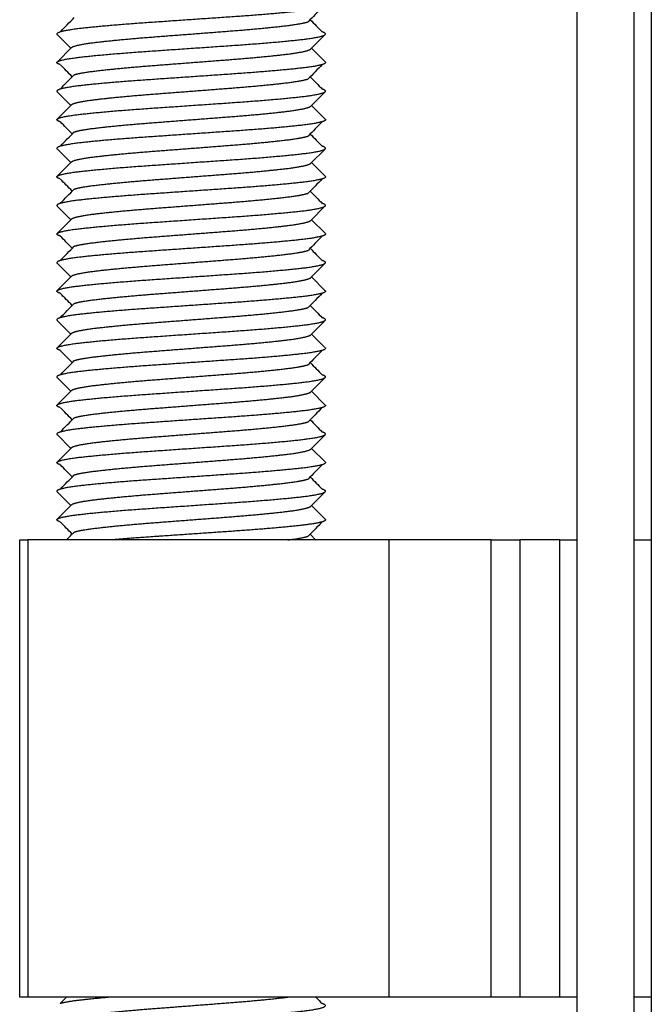
# Model space of a CAD drawing. Units: millimetres. Extents: x -302 to 945, y -32 to 515.
# Drawn here: x -302 to -291, y -12 to 5 of the extents above; entities that cross this region are included whole.
import ezdxf

# ---------------------------------------------------------------- set-up
doc = ezdxf.new("R2010")
doc.units = ezdxf.units.MM
for name, color, linetype in [('0901124ASM', 7, 'Continuous'), ('DEKSEL_IK', 7, 'Continuous'), ('solid', 7, 'Continuous')]:
    doc.layers.add(name, color=color, linetype=linetype)

# ---------------------------------------------------------------- blocks, each defined once
blk = doc.blocks.new('SE3')
at = {"layer": '0901124ASM', "color": 7, "linetype": 'Continuous'}
for p, q in [((-301.365, 4.667), (-301.126, 4.427)), ((-296.926, 4.416), (-296.676, 4.666)), ((-301.114, 4.439), (-301.365, 4.187)), ((-296.678, 4.191), (-296.914, 4.427)), ((-301.365, 3.667), (-301.126, 3.427)), ((-296.926, 3.416), (-296.676, 3.666)), ((-301.114, 3.439), (-301.365, 3.187)), ((-296.676, 3.189), (-296.914, 3.427)), ((-301.365, 2.667), (-301.126, 2.427)), ((-296.926, 2.416), (-296.678, 2.664)), ((-301.114, 2.439), (-301.365, 2.187)), ((-296.677, 2.189), (-296.914, 2.427)), ((-301.365, 1.667), (-301.126, 1.427)), ((-296.926, 1.416), (-296.679, 1.663)), ((-301.114, 1.439), (-301.365, 1.187)), ((-296.678, 1.191), (-296.914, 1.427)), ((-301.365, 0.667), (-301.126, 0.427)), ((-296.926, 0.416), (-296.679, 0.663)), ((-301.114, 0.439), (-301.365, 0.187)), ((-296.679, 0.192), (-296.914, 0.427)), ((-301.365, -0.333), (-301.126, -0.573)), ((-296.926, -0.584), (-296.678, -0.336)), ((-301.114, -0.561), (-301.365, -0.813)), ((-296.679, -0.808), (-296.914, -0.573)), ((-301.365, -1.333), (-301.126, -1.573)), ((-296.926, -1.584), (-296.677, -1.335)), ((-301.114, -1.561), (-301.365, -1.813)), ((-296.679, -1.809), (-296.914, -1.573)), ((-301.365, -2.333), (-301.126, -2.573)), ((-296.926, -2.584), (-296.676, -2.334)), ((-301.114, -2.561), (-301.365, -2.813)), ((-296.676, -2.811), (-296.914, -2.573)), ((-301.365, -3.333), (-301.126, -3.573)), ((-296.926, -3.584), (-296.678, -3.336)), ((-301.114, -3.561), (-301.365, -3.813)), ((-296.676, -3.811), (-296.914, -3.573)), ((-296.837, -4.177), (-296.938, -4.073)), ((-302.02, -12.174), (-302.02, -4.174)), ((-302.02, -4.174), (-301.877, -4.174)), ((-295.556, -4.174), (-301.877, -4.174)), ((-301.877, -4.174), (-301.877, -12.174)), ((-293.77, -4.174), (-295.556, -4.174)), ((-295.556, -12.174), (-295.556, -4.174)), ((-293.77, -12.174), (-293.77, -4.174)), ((-293.77, -4.174), (-293.27, -4.174)), ((-293.27, -4.174), (-293.27, -12.174)), ((-292.57, -4.174), (-293.27, -4.174)), ((-292.57, -12.174), (-292.57, -4.174)), ((-292.57, -4.174), (-292.27, -4.174)), ((-291.27, -4.174), (-290.97, -4.174)), ((-301.877, -12.174), (-302.02, -12.174)), ((-295.556, -12.174), (-301.877, -12.174)), ((-293.77, -12.174), (-295.556, -12.174)), ((-293.27, -12.174), (-293.77, -12.174)), ((-292.57, -12.174), (-293.27, -12.174)), ((-292.27, -12.174), (-292.57, -12.174)), ((-290.97, -12.174), (-291.27, -12.174))]:
    blk.add_line(p, q, dxfattribs=at)
for centre, radius, start, end in [((56.492, -341.068), 494.596, 135.57422, 135.61484), ((-607.167, 304.463), 428.249, 315.57818, 315.62446), ((56.492, 350.922), 494.596, 224.39095, 224.42578), ((-607.97, -296.394), 429.373, 44.38227, 44.42162), ((56.492, -342.068), 494.596, 135.57422, 135.61484), ((-607.936, 304.216), 429.325, 315.57837, 315.62441), ((56.492, 349.922), 494.596, 224.39095, 224.42578), ((-608.195, -297.614), 429.688, 44.38228, 44.42157), ((56.492, -343.068), 494.596, 135.57422, 135.61484), ((-608.232, 303.506), 429.74, 315.57844, 315.62439), ((56.492, 348.922), 494.596, 224.39095, 224.42578), ((-606.828, -297.276), 427.775, 44.38221, 44.42191), ((56.492, -344.068), 494.596, 135.57422, 135.61484), ((-606.929, 301.229), 427.916, 315.57812, 315.62448), ((56.492, 347.922), 494.596, 224.39095, 224.42578), ((-605.152, -296.635), 425.43, 44.38213, 44.42235), ((56.492, -345.068), 494.596, 135.57422, 135.61484), ((-605.3, 298.634), 425.636, 315.57769, 315.6246), ((56.492, 346.922), 494.596, 224.39095, 224.42578), ((-605.138, -297.622), 425.41, 44.38213, 44.42235), ((56.492, -346.068), 494.596, 135.57422, 135.61484), ((-604.989, 297.33), 425.201, 315.57761, 315.62462), ((56.492, 345.922), 494.596, 224.39095, 224.42578), ((-606.82, -300.268), 427.763, 44.38221, 44.42191), ((56.492, -347.068), 494.596, 135.57422, 135.61484), ((-606.715, 298.02), 427.617, 315.57807, 315.6245), ((56.492, 344.922), 494.596, 224.39095, 224.42578), ((-608.191, -302.611), 429.683, 44.38228, 44.42157), ((56.492, -348.068), 494.596, 135.57422, 135.61484), ((-608.149, 298.424), 429.624, 315.57842, 315.6244), ((56.492, 343.922), 494.596, 224.39095, 224.42578), ((-607.972, -303.396), 429.376, 44.38227, 44.42162), ((56.492, -349.068), 494.596, 135.57422, 135.61484), ((-608.001, 297.279), 429.417, 315.57838, 315.62441), ((56.492, 342.922), 494.596, 224.39095, 224.42578), ((-607.275, -303.714), 428.401, 44.38223, 44.42179), ((56.492, -350.068), 494.596, 135.57422, 135.61484), ((-607.331, 295.624), 428.479, 315.59883, 315.62445), ((-604.428, 284.78), 424.415, 315.57745, 315.59879), ((56.492, 333.922), 494.596, 224.40736, 224.42578)]:
    blk.add_arc(centre, radius, start, end, dxfattribs=at)
for points, weights, knots in [([(-296.675, 5.188), (-296.67, 5.182), (-296.67, 5.177), (-296.67, 5.127), (-297.119, 5.077), (-297.568, 5.027), (-298.294, 4.977), (-299.02, 4.927), (-299.746, 4.877), (-300.472, 4.827), (-300.921, 4.777), (-301.37, 4.727), (-301.37, 4.677), (-301.37, 4.672), (-301.365, 4.667)], [0.990673484514, 0.994780013131, 1, 0.951056516295, 1, 0.951056516295, 1, 0.951056516295, 1, 0.951056516295, 1, 0.951056516295, 1, 0.994823059109, 0.990741288197], [0.52356982, 0.52356982, 0.52356982, 0.52411259, 0.52411259, 0.52920167, 0.52920167, 0.53429075, 0.53429075, 0.53937983, 0.53937983, 0.54446891, 0.54446891, 0.54955799, 0.54955799, 0.55009629, 0.55009629, 0.55009629]), ([(-301.115, 4.439), (-301.071, 4.483), (-300.719, 4.527), (-300.318, 4.577), (-299.669, 4.627), (-299.02, 4.677), (-298.371, 4.727), (-297.722, 4.777), (-297.321, 4.827), (-297.07, 4.859), (-296.974, 4.891)], [0.989904659117, 0.95677151074, 1, 0.951056516295, 1, 0.951056516295, 1, 0.951056516295, 1, 0.96873906389, 0.977411784009], [0.763862317, 0.763862317, 0.763862317, 0.765710132, 0.765710132, 0.767802236, 0.767802236, 0.76989434, 0.76989434, 0.771986444, 0.771986444, 0.773322702, 0.773322702, 0.773322702]), ([(-301.312, 4.142), (-301.37, 4.16), (-301.37, 4.177), (-301.37, 4.227), (-300.921, 4.277), (-300.472, 4.327), (-299.746, 4.377), (-299.02, 4.427), (-298.294, 4.477), (-297.568, 4.527), (-297.119, 4.577), (-296.67, 4.627), (-296.67, 4.677), (-296.67, 4.695), (-296.728, 4.713)], [0.9775594893, 0.982578631499, 1, 0.951056516295, 1, 0.951056516295, 1, 0.951056516295, 1, 0.951056516295, 1, 0.951056516295, 1, 0.982589004978, 0.97756547095], [0.42318515, 0.42318515, 0.42318515, 0.4249966, 0.4249966, 0.43008568, 0.43008568, 0.43517476, 0.43517476, 0.44026384, 0.44026384, 0.44535293, 0.44535293, 0.45044201, 0.45044201, 0.45225238, 0.45225238, 0.45225238]), ([(-301.066, 3.963), (-300.97, 3.996), (-300.719, 4.027), (-300.318, 4.077), (-299.669, 4.127), (-299.02, 4.177), (-298.371, 4.227), (-297.722, 4.277), (-297.321, 4.327), (-296.969, 4.371), (-296.926, 4.416)], [0.977411657171, 0.96873929249, 1, 0.951056516295, 1, 0.951056516295, 1, 0.951056516295, 1, 0.956770942047, 0.989905530898], [0.753913362, 0.753913362, 0.753913362, 0.755249611, 0.755249611, 0.757341715, 0.757341715, 0.759433819, 0.759433819, 0.761525923, 0.761525923, 0.763373762, 0.763373762, 0.763373762]), ([(-296.675, 4.188), (-296.67, 4.182), (-296.67, 4.177), (-296.67, 4.127), (-297.119, 4.077), (-297.568, 4.027), (-298.294, 3.977), (-299.02, 3.927), (-299.746, 3.877), (-300.472, 3.827), (-300.921, 3.777), (-301.37, 3.727), (-301.37, 3.677), (-301.37, 3.672), (-301.365, 3.667)], [0.990685765356, 0.994787816905, 1, 0.951056516295, 1, 0.951056516295, 1, 0.951056516295, 1, 0.951056516295, 1, 0.951056516295, 1, 0.994822531537, 0.990740456277], [0.57446144, 0.57446144, 0.57446144, 0.5750034, 0.5750034, 0.58009248, 0.58009248, 0.58518156, 0.58518156, 0.59027064, 0.59027064, 0.59535972, 0.59535972, 0.6004488, 0.6004488, 0.60098715, 0.60098715, 0.60098715]), ([(-301.115, 3.439), (-301.071, 3.483), (-300.719, 3.527), (-300.318, 3.577), (-299.669, 3.627), (-299.02, 3.677), (-298.371, 3.727), (-297.722, 3.777), (-297.321, 3.827), (-297.07, 3.859), (-296.974, 3.891)], [0.989904659117, 0.95677151074, 1, 0.951056516295, 1, 0.951056516295, 1, 0.951056516295, 1, 0.96873906389, 0.977411784009], [0.742941275, 0.742941275, 0.742941275, 0.74478909, 0.74478909, 0.746881194, 0.746881194, 0.748973298, 0.748973298, 0.751065402, 0.751065402, 0.75240166, 0.75240166, 0.75240166]), ([(-301.312, 3.142), (-301.37, 3.16), (-301.37, 3.177), (-301.37, 3.227), (-300.921, 3.277), (-300.472, 3.327), (-299.746, 3.377), (-299.02, 3.427), (-298.294, 3.477), (-297.568, 3.527), (-297.119, 3.577), (-296.67, 3.627), (-296.67, 3.677), (-296.67, 3.695), (-296.728, 3.713)], [0.977557019441, 0.982574343773, 1, 0.951056516295, 1, 0.951056516295, 1, 0.951056516295, 1, 0.951056516295, 1, 0.951056516295, 1, 0.982588060989, 0.977564926255], [0.37229389, 0.37229389, 0.37229389, 0.37410579, 0.37410579, 0.37919487, 0.37919487, 0.38428395, 0.38428395, 0.38937303, 0.38937303, 0.39446212, 0.39446212, 0.3995512, 0.3995512, 0.40136167, 0.40136167, 0.40136167]), ([(-301.066, 2.963), (-300.97, 2.996), (-300.719, 3.027), (-300.318, 3.077), (-299.669, 3.127), (-299.02, 3.177), (-298.371, 3.227), (-297.722, 3.277), (-297.321, 3.327), (-296.969, 3.371), (-296.926, 3.416)], [0.977411657171, 0.96873929249, 1, 0.951056516295, 1, 0.951056516295, 1, 0.951056516295, 1, 0.956770942047, 0.989905530898], [0.73299232, 0.73299232, 0.73299232, 0.734328569, 0.734328569, 0.736420673, 0.736420673, 0.738512777, 0.738512777, 0.740604881, 0.740604881, 0.742452721, 0.742452721, 0.742452721]), ([(-296.675, 3.188), (-296.67, 3.182), (-296.67, 3.177), (-296.67, 3.127), (-297.119, 3.077), (-297.568, 3.027), (-298.294, 2.977), (-299.02, 2.927), (-299.746, 2.877), (-300.472, 2.827), (-300.921, 2.777), (-301.37, 2.727), (-301.37, 2.677), (-301.37, 2.672), (-301.365, 2.667)], [0.99069611932, 0.994794393802, 1, 0.951056516295, 1, 0.951056516295, 1, 0.951056516295, 1, 0.951056516295, 1, 0.951056516295, 1, 0.99481452315, 0.99072783078], [0.62535294, 0.62535294, 0.62535294, 0.62589421, 0.62589421, 0.63098329, 0.63098329, 0.63607237, 0.63607237, 0.64116145, 0.64116145, 0.64625053, 0.64625053, 0.65133961, 0.65133961, 0.65187879, 0.65187879, 0.65187879]), ([(-301.115, 2.439), (-301.071, 2.483), (-300.719, 2.527), (-300.318, 2.577), (-299.669, 2.627), (-299.02, 2.677), (-298.371, 2.727), (-297.722, 2.777), (-297.321, 2.827), (-297.07, 2.859), (-296.974, 2.891)], [0.989904659117, 0.95677151074, 1, 0.951056516295, 1, 0.951056516295, 1, 0.951056516295, 1, 0.96873906389, 0.977411784009], [0.722020233, 0.722020233, 0.722020233, 0.723868048, 0.723868048, 0.725960152, 0.725960152, 0.728052256, 0.728052256, 0.73014436, 0.73014436, 0.731480619, 0.731480619, 0.731480619]), ([(-301.312, 2.142), (-301.37, 2.16), (-301.37, 2.177), (-301.37, 2.227), (-300.921, 2.277), (-300.472, 2.327), (-299.746, 2.377), (-299.02, 2.427), (-298.294, 2.477), (-297.568, 2.527), (-297.119, 2.577), (-296.67, 2.627), (-296.67, 2.677), (-296.67, 2.695), (-296.728, 2.713)], [0.977558089273, 0.982576201344, 1, 0.951056516295, 1, 0.951056516295, 1, 0.951056516295, 1, 0.951056516295, 1, 0.951056516295, 1, 0.982589997674, 0.977566043829], [0.32140328, 0.32140328, 0.32140328, 0.32321498, 0.32321498, 0.32830406, 0.32830406, 0.33339314, 0.33339314, 0.33848222, 0.33848222, 0.3435713, 0.3435713, 0.34866039, 0.34866039, 0.35047066, 0.35047066, 0.35047066]), ([(-301.066, 1.963), (-300.97, 1.996), (-300.719, 2.027), (-300.318, 2.077), (-299.669, 2.127), (-299.02, 2.177), (-298.371, 2.227), (-297.722, 2.277), (-297.321, 2.327), (-296.969, 2.371), (-296.926, 2.416)], [0.977411657171, 0.96873929249, 1, 0.951056516295, 1, 0.951056516295, 1, 0.951056516295, 1, 0.956770942047, 0.989905530898], [0.712071278, 0.712071278, 0.712071278, 0.713407527, 0.713407527, 0.715499631, 0.715499631, 0.717591735, 0.717591735, 0.719683839, 0.719683839, 0.721531679, 0.721531679, 0.721531679]), ([(-296.675, 2.188), (-296.67, 2.182), (-296.67, 2.177), (-296.67, 2.127), (-297.119, 2.077), (-297.568, 2.027), (-298.294, 1.977), (-299.02, 1.927), (-299.746, 1.877), (-300.472, 1.827), (-300.921, 1.777), (-301.37, 1.727), (-301.37, 1.677), (-301.37, 1.672), (-301.365, 1.667)], [0.990684641534, 0.994787102912, 1, 0.951056516295, 1, 0.951056516295, 1, 0.951056516295, 1, 0.951056516295, 1, 0.951056516295, 1, 0.99480923183, 0.99071949171], [0.67624299, 0.67624299, 0.67624299, 0.67678502, 0.67678502, 0.6818741, 0.6818741, 0.68696318, 0.68696318, 0.69205226, 0.69205226, 0.69714134, 0.69714134, 0.70223042, 0.70223042, 0.70277015, 0.70277015, 0.70277015]), ([(-301.115, 1.439), (-301.071, 1.483), (-300.719, 1.527), (-300.318, 1.577), (-299.669, 1.627), (-299.02, 1.677), (-298.371, 1.727), (-297.722, 1.777), (-297.321, 1.827), (-297.07, 1.859), (-296.974, 1.891)], [0.989904659117, 0.95677151074, 1, 0.951056516295, 1, 0.951056516295, 1, 0.951056516295, 1, 0.96873906389, 0.977411784009], [0.701099191, 0.701099191, 0.701099191, 0.702947006, 0.702947006, 0.70503911, 0.70503911, 0.707131214, 0.707131214, 0.709223319, 0.709223319, 0.710559577, 0.710559577, 0.710559577]), ([(-301.312, 1.142), (-301.37, 1.16), (-301.37, 1.177), (-301.37, 1.227), (-300.921, 1.277), (-300.472, 1.327), (-299.746, 1.377), (-299.02, 1.427), (-298.294, 1.477), (-297.568, 1.527), (-297.119, 1.577), (-296.67, 1.627), (-296.67, 1.677), (-296.67, 1.695), (-296.728, 1.713)], [0.977561718867, 0.982582499836, 1, 0.951056516295, 1, 0.951056516295, 1, 0.951056516295, 1, 0.951056516295, 1, 0.951056516295, 1, 0.982595803189, 0.977569395767], [0.27051312, 0.27051312, 0.27051312, 0.27232417, 0.27232417, 0.27741325, 0.27741325, 0.28250233, 0.28250233, 0.28759141, 0.28759141, 0.29268049, 0.29268049, 0.29776958, 0.29776958, 0.29957924, 0.29957924, 0.29957924]), ([(-301.066, 0.963), (-300.97, 0.996), (-300.719, 1.027), (-300.318, 1.077), (-299.669, 1.127), (-299.02, 1.177), (-298.371, 1.227), (-297.722, 1.277), (-297.321, 1.327), (-296.969, 1.371), (-296.926, 1.416)], [0.977411657171, 0.96873929249, 1, 0.951056516295, 1, 0.951056516295, 1, 0.951056516295, 1, 0.956770942047, 0.989905530898], [0.691150237, 0.691150237, 0.691150237, 0.692486485, 0.692486485, 0.694578589, 0.694578589, 0.696670693, 0.696670693, 0.698762798, 0.698762798, 0.700610637, 0.700610637, 0.700610637]), ([(-296.675, 1.188), (-296.67, 1.182), (-296.67, 1.177), (-296.67, 1.127), (-297.119, 1.077), (-297.568, 1.027), (-298.294, 0.977), (-299.02, 0.927), (-299.746, 0.877), (-300.472, 0.827), (-300.921, 0.777), (-301.37, 0.727), (-301.37, 0.677), (-301.37, 0.672), (-301.365, 0.667)], [0.990671806102, 0.99477894635, 1, 0.951056516295, 1, 0.951056516295, 1, 0.951056516295, 1, 0.951056516295, 1, 0.951056516295, 1, 0.994805314026, 0.990713318761], [0.72713295, 0.72713295, 0.72713295, 0.72767583, 0.72767583, 0.73276491, 0.73276491, 0.73785399, 0.73785399, 0.74294307, 0.74294307, 0.74803215, 0.74803215, 0.75312124, 0.75312124, 0.75366137, 0.75366137, 0.75366137]), ([(-301.115, 0.439), (-301.071, 0.483), (-300.719, 0.527), (-300.318, 0.577), (-299.669, 0.627), (-299.02, 0.677), (-298.371, 0.727), (-297.722, 0.777), (-297.321, 0.827), (-297.07, 0.859), (-296.974, 0.891)], [0.989904659117, 0.95677151074, 1, 0.951056516295, 1, 0.951056516295, 1, 0.951056516295, 1, 0.96873906389, 0.977411784009], [0.680178149, 0.680178149, 0.680178149, 0.682025964, 0.682025964, 0.684118068, 0.684118068, 0.686210172, 0.686210172, 0.688302277, 0.688302277, 0.689638535, 0.689638535, 0.689638535]), ([(-301.312, 0.142), (-301.37, 0.16), (-301.37, 0.177), (-301.37, 0.227), (-300.921, 0.277), (-300.472, 0.327), (-299.746, 0.377), (-299.02, 0.427), (-298.294, 0.477), (-297.568, 0.527), (-297.119, 0.577), (-296.67, 0.627), (-296.67, 0.677), (-296.67, 0.695), (-296.728, 0.713)], [0.977565393731, 0.98258887116, 1, 0.951056516295, 1, 0.951056516295, 1, 0.951056516295, 1, 0.951056516295, 1, 0.951056516295, 1, 0.982600521976, 0.977572122289], [0.21962297, 0.21962297, 0.21962297, 0.22143336, 0.22143336, 0.22652244, 0.22652244, 0.23161152, 0.23161152, 0.2367006, 0.2367006, 0.24178968, 0.24178968, 0.24687876, 0.24687876, 0.24868794, 0.24868794, 0.24868794]), ([(-301.066, -0.037), (-300.97, -0.004), (-300.719, 0.027), (-300.318, 0.077), (-299.669, 0.127), (-299.02, 0.177), (-298.371, 0.227), (-297.722, 0.277), (-297.321, 0.327), (-296.969, 0.371), (-296.926, 0.416)], [0.977411657171, 0.96873929249, 1, 0.951056516295, 1, 0.951056516295, 1, 0.951056516295, 1, 0.956770942047, 0.989905530898], [0.670229195, 0.670229195, 0.670229195, 0.671565443, 0.671565443, 0.673657547, 0.673657547, 0.675749652, 0.675749652, 0.677841756, 0.677841756, 0.679689595, 0.679689595, 0.679689595]), ([(-296.675, 0.188), (-296.67, 0.182), (-296.67, 0.177), (-296.67, 0.127), (-297.119, 0.077), (-297.568, 0.027), (-298.294, -0.023), (-299.02, -0.073), (-299.746, -0.123), (-300.472, -0.173), (-300.921, -0.223), (-301.37, -0.273), (-301.37, -0.323), (-301.37, -0.328), (-301.365, -0.333)], [0.990666657728, 0.994775673729, 1, 0.951056516295, 1, 0.951056516295, 1, 0.951056516295, 1, 0.951056516295, 1, 0.951056516295, 1, 0.994809744758, 0.990720299979], [0.77802342, 0.77802342, 0.77802342, 0.77856664, 0.77856664, 0.78365572, 0.78365572, 0.7887448, 0.7887448, 0.79383388, 0.79383388, 0.79892296, 0.79892296, 0.80401205, 0.80401205, 0.80455172, 0.80455172, 0.80455172]), ([(-301.115, -0.561), (-301.071, -0.517), (-300.719, -0.473), (-300.318, -0.423), (-299.669, -0.373), (-299.02, -0.323), (-298.371, -0.273), (-297.722, -0.223), (-297.321, -0.173), (-297.07, -0.141), (-296.974, -0.109)], [0.989904659117, 0.95677151074, 1, 0.951056516295, 1, 0.951056516295, 1, 0.951056516295, 1, 0.96873906389, 0.977411784009], [0.659257107, 0.659257107, 0.659257107, 0.661104922, 0.661104922, 0.663197026, 0.663197026, 0.665289131, 0.665289131, 0.667381235, 0.667381235, 0.668717493, 0.668717493, 0.668717493]), ([(-301.312, -0.858), (-301.37, -0.84), (-301.37, -0.823), (-301.37, -0.773), (-300.921, -0.723), (-300.472, -0.673), (-299.746, -0.623), (-299.02, -0.573), (-298.294, -0.523), (-297.568, -0.473), (-297.119, -0.423), (-296.67, -0.373), (-296.67, -0.323), (-296.67, -0.305), (-296.728, -0.287)], [0.97756291209, 0.982584569227, 1, 0.951056516295, 1, 0.951056516295, 1, 0.951056516295, 1, 0.951056516295, 1, 0.951056516295, 1, 0.982599732724, 0.977571666132], [0.16873171, 0.16873171, 0.16873171, 0.17054255, 0.17054255, 0.17563163, 0.17563163, 0.18072071, 0.18072071, 0.18580979, 0.18580979, 0.19089887, 0.19089887, 0.19598795, 0.19598795, 0.19779721, 0.19779721, 0.19779721]), ([(-301.066, -1.037), (-300.97, -1.004), (-300.719, -0.973), (-300.318, -0.923), (-299.669, -0.873), (-299.02, -0.823), (-298.371, -0.773), (-297.722, -0.723), (-297.321, -0.673), (-296.969, -0.629), (-296.926, -0.584)], [0.977411657171, 0.96873929249, 1, 0.951056516295, 1, 0.951056516295, 1, 0.951056516295, 1, 0.956770942047, 0.989905530898], [0.649308153, 0.649308153, 0.649308153, 0.650644401, 0.650644401, 0.652736506, 0.652736506, 0.65482861, 0.65482861, 0.656920714, 0.656920714, 0.658768553, 0.658768553, 0.658768553]), ([(-296.675, -0.812), (-296.67, -0.818), (-296.67, -0.823), (-296.67, -0.873), (-297.119, -0.923), (-297.568, -0.973), (-298.294, -1.023), (-299.02, -1.073), (-299.746, -1.123), (-300.472, -1.173), (-300.921, -1.223), (-301.37, -1.273), (-301.37, -1.323), (-301.37, -1.328), (-301.365, -1.333)], [0.990674028774, 0.994780359044, 1, 0.951056516295, 1, 0.951056516295, 1, 0.951056516295, 1, 0.951056516295, 1, 0.951056516295, 1, 0.994819386623, 0.990735497587], [0.82891472, 0.82891472, 0.82891472, 0.82945745, 0.82945745, 0.83454653, 0.83454653, 0.83963561, 0.83963561, 0.84472469, 0.84472469, 0.84981377, 0.84981377, 0.85490286, 0.85490286, 0.85544153, 0.85544153, 0.85544153]), ([(-301.115, -1.561), (-301.071, -1.517), (-300.719, -1.473), (-300.318, -1.423), (-299.669, -1.373), (-299.02, -1.323), (-298.371, -1.273), (-297.722, -1.223), (-297.321, -1.173), (-297.07, -1.141), (-296.974, -1.109)], [0.989904659117, 0.95677151074, 1, 0.951056516295, 1, 0.951056516295, 1, 0.951056516295, 1, 0.96873906389, 0.977411784009], [0.638336065, 0.638336065, 0.638336065, 0.64018388, 0.64018388, 0.642275985, 0.642275985, 0.644368089, 0.644368089, 0.646460193, 0.646460193, 0.647796451, 0.647796451, 0.647796451]), ([(-301.312, -1.858), (-301.37, -1.84), (-301.37, -1.823), (-301.37, -1.773), (-300.921, -1.723), (-300.472, -1.673), (-299.746, -1.623), (-299.02, -1.573), (-298.294, -1.523), (-297.568, -1.473), (-297.119, -1.423), (-296.67, -1.373), (-296.67, -1.323), (-296.67, -1.305), (-296.728, -1.287)], [0.977559439943, 0.982578545841, 1, 0.951056516295, 1, 0.951056516295, 1, 0.951056516295, 1, 0.951056516295, 1, 0.951056516295, 1, 0.982590874174, 0.977566549718], [0.11784028, 0.11784028, 0.11784028, 0.11965174, 0.11965174, 0.12474082, 0.12474082, 0.1298299, 0.1298299, 0.13491898, 0.13491898, 0.14000806, 0.14000806, 0.14509714, 0.14509714, 0.14690732, 0.14690732, 0.14690732]), ([(-301.066, -2.037), (-300.97, -2.004), (-300.719, -1.973), (-300.318, -1.923), (-299.669, -1.873), (-299.02, -1.823), (-298.371, -1.773), (-297.722, -1.723), (-297.321, -1.673), (-296.969, -1.629), (-296.926, -1.584)], [0.977411657171, 0.96873929249, 1, 0.951056516295, 1, 0.951056516295, 1, 0.951056516295, 1, 0.956770942047, 0.989905530898], [0.628387111, 0.628387111, 0.628387111, 0.62972336, 0.62972336, 0.631815464, 0.631815464, 0.633907568, 0.633907568, 0.635999672, 0.635999672, 0.637847511, 0.637847511, 0.637847511]), ([(-296.675, -1.812), (-296.67, -1.818), (-296.67, -1.823), (-296.67, -1.873), (-297.119, -1.923), (-297.568, -1.973), (-298.294, -2.023), (-299.02, -2.073), (-299.746, -2.123), (-300.472, -2.173), (-300.921, -2.223), (-301.37, -2.273), (-301.37, -2.323), (-301.37, -2.328), (-301.365, -2.333)], [0.990683081253, 0.994786111581, 1, 0.951056516295, 1, 0.951056516295, 1, 0.951056516295, 1, 0.951056516295, 1, 0.951056516295, 1, 0.994822753777, 0.99074080672], [0.87980613, 0.87980613, 0.87980613, 0.88034826, 0.88034826, 0.88543734, 0.88543734, 0.89052642, 0.89052642, 0.8956155, 0.8956155, 0.90070459, 0.90070459, 0.90579367, 0.90579367, 0.90633199, 0.90633199, 0.90633199]), ([(-301.115, -2.561), (-301.071, -2.517), (-300.719, -2.473), (-300.318, -2.423), (-299.669, -2.373), (-299.02, -2.323), (-298.371, -2.273), (-297.722, -2.223), (-297.321, -2.173), (-297.07, -2.141), (-296.974, -2.109)], [0.989904659117, 0.95677151074, 1, 0.951056516295, 1, 0.951056516295, 1, 0.951056516295, 1, 0.96873906389, 0.977411784009], [0.617415024, 0.617415024, 0.617415024, 0.619262839, 0.619262839, 0.621354943, 0.621354943, 0.623447047, 0.623447047, 0.625539151, 0.625539151, 0.626875409, 0.626875409, 0.626875409]), ([(-301.312, -2.858), (-301.37, -2.84), (-301.37, -2.823), (-301.37, -2.773), (-300.921, -2.723), (-300.472, -2.673), (-299.746, -2.623), (-299.02, -2.573), (-298.294, -2.523), (-297.568, -2.473), (-297.119, -2.423), (-296.67, -2.373), (-296.67, -2.323), (-296.67, -2.305), (-296.728, -2.287)], [0.977557675386, 0.982575482762, 1, 0.951056516295, 1, 0.951056516295, 1, 0.951056516295, 1, 0.951056516295, 1, 0.951056516295, 1, 0.982587033807, 0.977564333639], [0.06694915, 0.06694915, 0.06694915, 0.06876093, 0.06876093, 0.07385001, 0.07385001, 0.07893909, 0.07893909, 0.08402817, 0.08402817, 0.08911725, 0.08911725, 0.09420633, 0.09420633, 0.09601691, 0.09601691, 0.09601691]), ([(-301.066, -3.037), (-300.97, -3.004), (-300.719, -2.973), (-300.318, -2.923), (-299.669, -2.873), (-299.02, -2.823), (-298.371, -2.773), (-297.722, -2.723), (-297.321, -2.673), (-296.969, -2.629), (-296.926, -2.584)], [0.977411657171, 0.96873929249, 1, 0.951056516295, 1, 0.951056516295, 1, 0.951056516295, 1, 0.956770942047, 0.989905530898], [0.607466069, 0.607466069, 0.607466069, 0.608802318, 0.608802318, 0.610894422, 0.610894422, 0.612986526, 0.612986526, 0.61507863, 0.61507863, 0.61692647, 0.61692647, 0.61692647]), ([(-296.675, -2.812), (-296.67, -2.818), (-296.67, -2.823), (-296.67, -2.873), (-297.119, -2.923), (-297.568, -2.973), (-298.294, -3.023), (-299.02, -3.073), (-299.746, -3.123), (-300.472, -3.173), (-300.921, -3.223), (-301.37, -3.273), (-301.37, -3.323), (-301.37, -3.328), (-301.365, -3.333)], [0.990695781807, 0.994794179447, 1, 0.951056516295, 1, 0.951056516295, 1, 0.951056516295, 1, 0.951056516295, 1, 0.951056516295, 1, 0.99481621918, 0.990730504193], [0.93069778, 0.93069778, 0.93069778, 0.93123907, 0.93123907, 0.93632815, 0.93632815, 0.94141723, 0.94141723, 0.94650631, 0.94650631, 0.9515954, 0.9515954, 0.95668448, 0.95668448, 0.95722348, 0.95722348, 0.95722348]), ([(-301.115, -3.561), (-301.071, -3.517), (-300.719, -3.473), (-300.318, -3.423), (-299.669, -3.373), (-299.02, -3.323), (-298.371, -3.273), (-297.722, -3.223), (-297.321, -3.173), (-297.07, -3.141), (-296.974, -3.109)], [0.989904659117, 0.95677151074, 1, 0.951056516295, 1, 0.951056516295, 1, 0.951056516295, 1, 0.96873906389, 0.977411784009], [0.596493982, 0.596493982, 0.596493982, 0.598341797, 0.598341797, 0.600433901, 0.600433901, 0.602526005, 0.602526005, 0.604618109, 0.604618109, 0.605954368, 0.605954368, 0.605954368]), ([(-301.312, -3.858), (-301.37, -3.84), (-301.37, -3.823), (-301.37, -3.773), (-300.921, -3.723), (-300.472, -3.673), (-299.746, -3.623), (-299.02, -3.573), (-298.294, -3.523), (-297.568, -3.473), (-297.119, -3.423), (-296.67, -3.373), (-296.67, -3.323), (-296.67, -3.305), (-296.728, -3.287)], [0.977557215239, 0.982574683778, 1, 0.951056516295, 1, 0.951056516295, 1, 0.951056516295, 1, 0.951056516295, 1, 0.951056516295, 1, 0.982590240044, 0.977566183711], [0.01605826, 0.01605826, 0.01605826, 0.01787012, 0.01787012, 0.0229592, 0.0229592, 0.02804828, 0.02804828, 0.03313736, 0.03313736, 0.03822644, 0.03822644, 0.04331552, 0.04331552, 0.04512577, 0.04512577, 0.04512577]), ([(-301.066, -4.037), (-300.97, -4.004), (-300.719, -3.973), (-300.318, -3.923), (-299.669, -3.873), (-299.02, -3.823), (-298.371, -3.773), (-297.722, -3.723), (-297.321, -3.673), (-296.969, -3.629), (-296.926, -3.584)], [0.977411657171, 0.96873929249, 1, 0.951056516295, 1, 0.951056516295, 1, 0.951056516295, 1, 0.956770942047, 0.989905530898], [0.586545027, 0.586545027, 0.586545027, 0.587881276, 0.587881276, 0.58997338, 0.58997338, 0.592065484, 0.592065484, 0.594157588, 0.594157588, 0.596005428, 0.596005428, 0.596005428]), ([(-296.675, -3.812), (-296.67, -3.818), (-296.67, -3.823), (-296.67, -3.873), (-297.119, -3.923), (-297.568, -3.973), (-298.294, -4.023), (-299.02, -4.073), (-299.746, -4.123), (-300.109, -4.148), (-300.415, -4.174)], [0.990690151307, 0.99479060316, 1, 0.951056516295, 1, 0.951056516295, 1, 0.951056516295, 1, 0.974967236478, 0.97554111973], [0.98158822, 0.98158822, 0.98158822, 0.98212988, 0.98212988, 0.98721896, 0.98721896, 0.99230804, 0.99230804, 0.99739713, 0.99739713, 1, 1, 1]), ([(-297.33, -4.174), (-297.325, -4.173), (-297.321, -4.173), (-297.07, -4.141), (-296.974, -4.109)], [0.998902448276, 0.999444929045, 1, 0.96873906389, 0.977411784009], [0.583673341, 0.583673341, 0.583673341, 0.583697067, 0.583697067, 0.585033326, 0.585033326, 0.585033326]), ([(-300.415, -12.174), (-300.708, -12.199), (-300.921, -12.223), (-301.205, -12.254), (-301.312, -12.287)], [0.975541119729, 0.976089279816, 1, 0.968469979619, 0.977564046858], [0, 0, 0, 0.00248634, 0.00248634, 0.005764968, 0.005764968, 0.005764968]), ([(-301.115, -12.561), (-301.071, -12.517), (-300.719, -12.473), (-300.318, -12.423), (-299.669, -12.373), (-299.02, -12.323), (-298.371, -12.273), (-297.73, -12.223), (-297.33, -12.174)], [0.989904659117, 0.95677151074, 1, 0.951056516295, 1, 0.951056516295, 1, 0.95161158725, 0.998902448276], [0.408204605, 0.408204605, 0.408204605, 0.41005242, 0.41005242, 0.412144524, 0.412144524, 0.414236629, 0.414236629, 0.416305006, 0.416305006, 0.416305006]), ([(-301.312, -12.858), (-301.37, -12.84), (-301.37, -12.823), (-301.37, -12.773), (-300.921, -12.723), (-300.472, -12.673), (-299.746, -12.623), (-299.02, -12.573), (-298.294, -12.523), (-297.568, -12.473), (-297.119, -12.423), (-296.67, -12.373), (-296.67, -12.323), (-296.67, -12.306), (-296.728, -12.287)], [0.977563633524, 0.982585820106, 1, 0.951056516295, 1, 0.951056516295, 1, 0.951056516295, 1, 0.951056516295, 1, 0.951056516295, 1, 0.982603099822, 0.977573612541], [0.96516673, 0.96516673, 0.96516673, 0.96697753, 0.96697753, 0.97206688, 0.97206688, 0.97715624, 0.97715624, 0.98224559, 0.98224559, 0.98733495, 0.98733495, 0.9924243, 0.9924243, 0.99423331, 0.99423331, 0.99423331])]:
    blk.add_rational_spline(points, weights, degree=2, knots=knots, dxfattribs=at)
at = {"layer": 'DEKSEL_IK', "color": 7, "linetype": 'Continuous'}
for p, q in [((-292.27, -26.174), (-292.27, 30.526)), ((-291.27, -26.174), (-291.27, 30.526)), ((-290.97, 30.526), (-290.97, -26.174))]:
    blk.add_line(p, q, dxfattribs=at)

msp = doc.modelspace()

# ---------------------------------------------------------------- block references
at = {"layer": 'solid'}
msp.add_blockref('SE3', (0, 0), dxfattribs=at)

doc.saveas('drawing.dxf')
